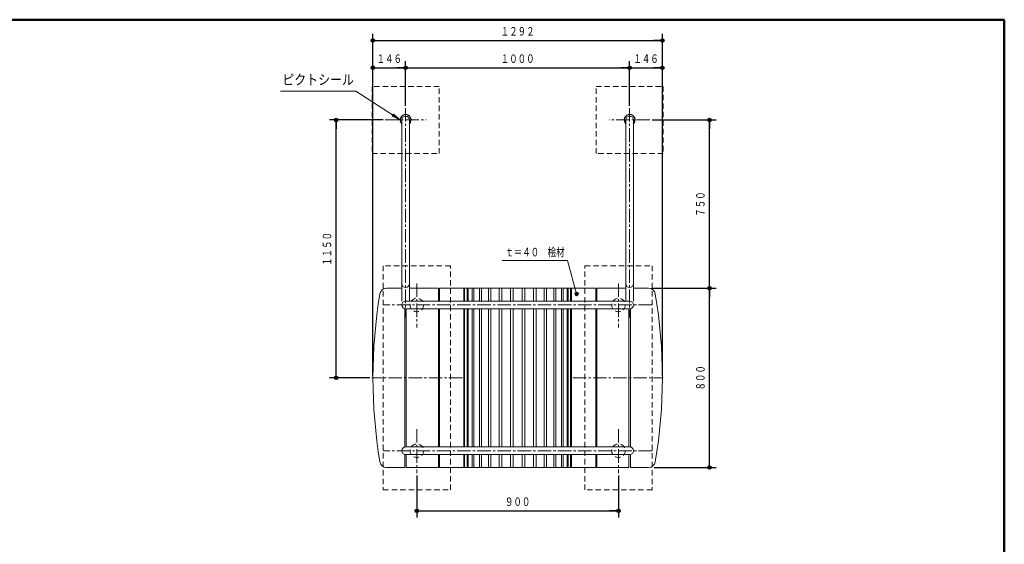
# Model space of a CAD drawing. Units: millimetres. Extents: x 30 to 409, y 16 to 282.
# Drawn here: x 190 to 409, y 165 to 282 of the extents above; entities that cross this region are included whole.
import ezdxf
from ezdxf.enums import TextEntityAlignment as Align

# ---------------------------------------------------------------- set-up
doc = ezdxf.new("R2010")
doc.units = ezdxf.units.MM
for name, pattern in [('一点鎖線', [4.5, 3, -0.5, 0.5, -0.5]), ('実線', [0]), ('点線', [1.9, 1.2, -0.7])]:
    doc.linetypes.add(name, pattern=pattern)
doc.layers.add('用紙-GR12_01', color=7, linetype='実線', lineweight=30)
doc.layers.add('用紙-GR1_01', color=3, linetype='実線', lineweight=30)
doc.styles.add('ＭＳ ゴシック', font='txt')
doc.dimstyles.new('FX_DIMINFO', dxfattribs={"dimtxt": 2.5, "dimasz": 2, "dimexe": 1.5, "dimexo": 0.5, "dimgap": 0.5, "dimtad": 1, "dimdec": 1, "dimdsep": 46, "dimtxsty": 'ＭＳ ゴシック', "dimblk1": 'FXTIP_BLACKDOT_S', "dimblk2": 'FXTIP_BLACKDOT_E', "dimsah": 1, "dimcen": 2.5, "dimdle": 4, "dimclrd": 8, "dimclre": 8, "dimclrt": 7, "dimadec": 1, "dimazin": 2, "dimtfac": 1, "dimtmove": 0, "dimatfit": 3, "dimldrblk": 'FXTIP_BLACKDOT_S', "dimfxl": 1, "dimtolj": 1, "dimarcsym": 0})

# ---------------------------------------------------------------- blocks, each defined once
blk = doc.blocks.new('FXTIP_BLACKDOT_S')
at = {"color": 0, "linetype": 'Continuous', "lineweight": -2}
blk.add_line((0, 0), (-1, 0), dxfattribs=at)
at = {"color": 0, "linetype": 'Continuous', "lineweight": -2, "const_width": 0.2}
blk.add_lwpolyline([(-0.1, 0, 1), (0.1, 0, 1)], format="xyb", close=True, dxfattribs=at)
at = {"color": 0, "linetype": 'Continuous', "lineweight": -2}
blk.add_circle((0, 0), 0.2, dxfattribs=at)
blk = doc.blocks.new('FXDIM071')
at = {"color": 0, "linetype": 'ByBlock', "lineweight": -2}
for p, q in [((311.83, 228.34), (297.23, 228.34)), ((313.84, 220.84), (311.83, 228.34))]:
    blk.add_line(p, q, dxfattribs=at)
at = {"color": 0, "linetype": 'ByBlock', "lineweight": -2, "xscale": 2, "yscale": 2, "rotation": 284.9999999999943}
blk.add_blockref('FXTIP_BLACKDOT_S', (313.84, 220.84), dxfattribs=at)
at = {"color": 7, "linetype": 'ByBlock', "lineweight": 20, "style": 'ＭＳ ゴシック', "width": 0.731077}
blk.add_text('ｔ＝４０\u3000桧材', height=1.894, dxfattribs=at).set_placement((304.53, 228.64), align=Align.BOTTOM_CENTER)
blk = doc.blocks.new('FXTIP_BLACKDOT_E')
at = {"color": 0, "linetype": 'Continuous', "lineweight": -2}
blk.add_line((0, 0), (-1, 0), dxfattribs=at)
at = {"color": 0, "linetype": 'Continuous', "lineweight": -2, "const_width": 0.2}
blk.add_lwpolyline([(-0.1, 0, 1), (0.1, 0, 1)], format="xyb", close=True, dxfattribs=at)
at = {"color": 0, "linetype": 'Continuous', "lineweight": -2}
blk.add_circle((0, 0), 0.2, dxfattribs=at)
blk = doc.blocks.new('*D69')
at = {"color": 0, "linetype": 'ByBlock', "lineweight": -2}
for p, q in [((325.68, 262.8), (325.68, 272.78)), ((275.68, 271.28), (325.68, 271.28))]:
    blk.add_line(p, q, dxfattribs=at)
at = {"color": 0, "linetype": 'ByBlock', "lineweight": -2, "xscale": 2, "yscale": 2}
for name, p, rotation in [('FXTIP_BLACKDOT_S', (275.68, 271.28), 180), ('FXTIP_BLACKDOT_E', (325.68, 271.28), 360)]:
    blk.add_blockref(name, p, dxfattribs=dict(at, rotation=rotation))
at = {"color": 7, "linetype": 'ByBlock', "lineweight": 20, "style": 'ＭＳ ゴシック', "width": 0.731077}
blk.add_text('１０００', height=1.894, rotation=0, dxfattribs=at).set_placement((300.68, 271.78), align=Align.BOTTOM_CENTER)
blk = doc.blocks.new('*D70')
at = {"color": 0, "linetype": 'ByBlock', "lineweight": -2}
for p, q in [((268.38, 220.14), (268.38, 272.78)), ((275.68, 262.8), (275.68, 272.78)), ((268.38, 271.28), (275.68, 271.28))]:
    blk.add_line(p, q, dxfattribs=at)
at = {"color": 0, "linetype": 'ByBlock', "lineweight": -2, "xscale": 2, "yscale": 2}
for name, p, rotation in [('FXTIP_BLACKDOT_S', (268.38, 271.28), 180), ('FXTIP_BLACKDOT_E', (275.68, 271.28), 360)]:
    blk.add_blockref(name, p, dxfattribs=dict(at, rotation=rotation))
at = {"color": 7, "linetype": 'ByBlock', "lineweight": 20, "style": 'ＭＳ ゴシック', "width": 0.731077}
blk.add_text('１４６', height=1.894, rotation=0, dxfattribs=at).set_placement((272.03, 271.78), align=Align.BOTTOM_CENTER)
blk = doc.blocks.new('*D71')
at = {"color": 0, "linetype": 'ByBlock', "lineweight": -2}
for p, q in [((332.98, 220.14), (332.98, 272.78)), ((325.68, 271.28), (332.98, 271.28))]:
    blk.add_line(p, q, dxfattribs=at)
at = {"color": 0, "linetype": 'ByBlock', "lineweight": -2, "xscale": 2, "yscale": 2}
for name, p, rotation in [('FXTIP_BLACKDOT_S', (325.68, 271.28), 180), ('FXTIP_BLACKDOT_E', (332.98, 271.28), 360)]:
    blk.add_blockref(name, p, dxfattribs=dict(at, rotation=rotation))
at = {"color": 7, "linetype": 'ByBlock', "lineweight": 20, "style": 'ＭＳ ゴシック', "width": 0.731077}
blk.add_text('１４６', height=1.894, rotation=0, dxfattribs=at).set_placement((329.33, 271.78), align=Align.BOTTOM_CENTER)
blk = doc.blocks.new('*D72')
at = {"color": 0, "linetype": 'ByBlock', "lineweight": -2}
for p, q in [((268.38, 202.64), (268.38, 278.87)), ((268.38, 277.37), (332.98, 277.37)), ((332.98, 202.64), (332.98, 278.87))]:
    blk.add_line(p, q, dxfattribs=at)
at = {"color": 0, "linetype": 'ByBlock', "lineweight": -2, "xscale": 2, "yscale": 2}
for name, p, rotation in [('FXTIP_BLACKDOT_S', (268.38, 277.37), 180), ('FXTIP_BLACKDOT_E', (332.98, 277.37), 360)]:
    blk.add_blockref(name, p, dxfattribs=dict(at, rotation=rotation))
at = {"color": 7, "linetype": 'ByBlock', "lineweight": 20, "style": 'ＭＳ ゴシック', "width": 0.731077}
blk.add_text('１２９２', height=1.894, rotation=0, dxfattribs=at).set_placement((300.68, 277.87), align=Align.BOTTOM_CENTER)
blk = doc.blocks.new('*D73')
at = {"color": 0, "linetype": 'ByBlock', "lineweight": -2}
for p, q in [((330.7, 259.64), (345, 259.64)), ((343.5, 222.14), (343.5, 259.64)), ((330.68, 222.14), (345, 222.14))]:
    blk.add_line(p, q, dxfattribs=at)
at = {"color": 0, "linetype": 'ByBlock', "lineweight": -2, "xscale": 2, "yscale": 2}
for name, p, rotation in [('FXTIP_BLACKDOT_E', (343.5, 259.64), 90), ('FXTIP_BLACKDOT_S', (343.5, 222.14), 270)]:
    blk.add_blockref(name, p, dxfattribs=dict(at, rotation=rotation))
at = {"color": 7, "linetype": 'ByBlock', "lineweight": 20, "style": 'ＭＳ ゴシック', "width": 0.731077}
blk.add_text('７５０', height=1.894, rotation=90, dxfattribs=at).set_placement((343, 240.89), align=Align.BOTTOM_CENTER)
blk = doc.blocks.new('*D74')
at = {"color": 0, "linetype": 'ByBlock', "lineweight": -2}
for p, q in [((343.5, 182.14), (343.5, 222.14)), ((331.18, 182.14), (345, 182.14))]:
    blk.add_line(p, q, dxfattribs=at)
at = {"color": 0, "linetype": 'ByBlock', "lineweight": -2, "xscale": 2, "yscale": 2}
for name, p, rotation in [('FXTIP_BLACKDOT_E', (343.5, 222.14), 90), ('FXTIP_BLACKDOT_S', (343.5, 182.14), 270)]:
    blk.add_blockref(name, p, dxfattribs=dict(at, rotation=rotation))
at = {"color": 7, "linetype": 'ByBlock', "lineweight": 20, "style": 'ＭＳ ゴシック', "width": 0.731077}
blk.add_text('８００', height=1.894, rotation=90, dxfattribs=at).set_placement((343, 202.14), align=Align.BOTTOM_CENTER)
blk = doc.blocks.new('BLKF078')
at = {"color": 0, "linetype": 'ByBlock', "lineweight": -2}
for p, q in [((285.68, 227.14), (270.68, 227.14)), ((270.68, 227.14), (270.68, 177.14)), ((285.68, 177.14), (285.68, 227.14)), ((270.68, 177.14), (285.68, 177.14))]:
    blk.add_line(p, q, dxfattribs=at)
blk = doc.blocks.new('BLKF079')
at = {"color": 0, "linetype": 'ByBlock', "lineweight": -2}
for p, q in [((315.68, 227.14), (330.68, 227.14)), ((315.68, 177.14), (315.68, 227.14)), ((330.68, 227.14), (330.68, 177.14)), ((330.68, 177.14), (315.68, 177.14))]:
    blk.add_line(p, q, dxfattribs=at)
blk = doc.blocks.new('*D77')
at = {"color": 0, "linetype": 'ByBlock', "lineweight": -2}
for p, q in [((278.18, 180.38), (278.18, 170.98)), ((323.18, 180.38), (323.18, 170.98)), ((278.18, 172.48), (323.18, 172.48))]:
    blk.add_line(p, q, dxfattribs=at)
at = {"color": 0, "linetype": 'ByBlock', "lineweight": -2, "xscale": 2, "yscale": 2}
for name, p, rotation in [('FXTIP_BLACKDOT_S', (278.18, 172.48), 180), ('FXTIP_BLACKDOT_E', (323.18, 172.48), 360)]:
    blk.add_blockref(name, p, dxfattribs=dict(at, rotation=rotation))
at = {"color": 7, "linetype": 'ByBlock', "lineweight": 20, "style": 'ＭＳ ゴシック', "width": 0.731077}
blk.add_text('９００', height=1.894, rotation=0, dxfattribs=at).set_placement((300.68, 172.98), align=Align.BOTTOM_CENTER)
blk = doc.blocks.new('*D78')
at = {"color": 0, "linetype": 'ByBlock', "lineweight": -2}
for p, q in [((270.65, 259.64), (258.67, 259.64)), ((260.17, 202.14), (260.17, 259.64)), ((267.66, 202.14), (258.67, 202.14))]:
    blk.add_line(p, q, dxfattribs=at)
at = {"color": 0, "linetype": 'ByBlock', "lineweight": -2, "xscale": 2, "yscale": 2}
for name, p, rotation in [('FXTIP_BLACKDOT_E', (260.17, 259.64), 90), ('FXTIP_BLACKDOT_S', (260.17, 202.14), 270)]:
    blk.add_blockref(name, p, dxfattribs=dict(at, rotation=rotation))
at = {"color": 7, "linetype": 'ByBlock', "lineweight": 20, "style": 'ＭＳ ゴシック', "width": 0.731077}
blk.add_text('１１５０', height=1.894, rotation=90, dxfattribs=at).set_placement((259.67, 230.89), align=Align.BOTTOM_CENTER)
blk = doc.blocks.new('FXTIP_TRIANGLE_S')
at = {"color": 0, "linetype": 'Continuous', "lineweight": -2}
for p, q in [((0, 0), (-1, 0)), ((0, 0), (-0.99, 0.13)), ((-0.99, -0.13), (-0.99, 0.13)), ((0, 0), (-0.99, -0.13))]:
    blk.add_line(p, q, dxfattribs=at)
blk = doc.blocks.new('FXDIM103')
at = {"color": 0, "linetype": 'ByBlock', "lineweight": -2}
for p, q in [((264.58, 266.03), (247.73, 266.03)), ((274.46, 259.64), (264.58, 266.03))]:
    blk.add_line(p, q, dxfattribs=at)
at = {"color": 0, "linetype": 'ByBlock', "lineweight": -2, "xscale": 2, "yscale": 2, "rotation": 327.1100163692931}
blk.add_blockref('FXTIP_TRIANGLE_S', (274.46, 259.64), dxfattribs=at)
at = {"color": 0, "linetype": 'ByBlock', "lineweight": -2, "style": 'ＭＳ ゴシック', "width": 0.860256}
blk.add_text('ピクトシール', height=2.273, dxfattribs=at).set_placement((256.15, 266.78), align=Align.BOTTOM_CENTER)

msp = doc.modelspace()

# ---------------------------------------------------------------- linework, layer by layer
at = {"layer": '用紙-GR12_01', "linetype": '点線', "lineweight": 20}
for p, q in [((283.18, 267.14), (268.18, 267.14)), ((268.18, 267.14), (268.18, 252.14)), ((283.18, 252.14), (283.18, 267.14)), ((318.18, 267.14), (333.18, 267.14)), ((318.18, 252.14), (318.18, 267.14)), ((333.18, 267.14), (333.18, 252.14)), ((268.18, 252.14), (283.18, 252.14)), ((333.18, 252.14), (318.18, 252.14))]:
    msp.add_line(p, q, dxfattribs=at)
at = {"layer": '用紙-GR12_01', "color": 8, "linetype": '一点鎖線', "lineweight": 15}
for p, q in [((275.68, 262.3), (275.68, 215.62)), ((325.68, 262.3), (325.68, 215.62)), ((271.15, 259.64), (280.26, 259.64)), ((330.2, 259.64), (321.09, 259.64)), ((278.18, 223.2), (278.18, 213.38)), ((323.18, 223.2), (323.18, 213.38)), ((330.68, 218.39), (270.68, 218.39)), ((288.35, 202.14), (268.16, 202.14)), ((313, 202.14), (333.19, 202.14)), ((278.18, 190.7), (278.18, 180.88)), ((323.18, 190.7), (323.18, 180.88)), ((330.68, 185.89), (270.68, 185.89))]:
    msp.add_line(p, q, dxfattribs=at)
at = {"layer": '用紙-GR12_01', "color": 6, "lineweight": 20}
for p, q in [((274.83, 259.64), (274.83, 219.24)), ((276.53, 259.64), (276.53, 219.24)), ((324.83, 259.64), (324.83, 219.24)), ((326.53, 259.64), (326.53, 219.24)), ((271.43, 222.14), (274.83, 222.14)), ((276.53, 222.14), (282.98, 222.14)), ((282.98, 222.14), (282.98, 219.24)), ((283.23, 222.14), (283.23, 219.24)), ((283.23, 222.14), (318.13, 222.14)), ((288.68, 222.14), (288.68, 219.24)), ((288.84, 222.14), (288.84, 219.24)), ((289.38, 222.14), (289.38, 219.24)), ((289.6, 222.14), (289.6, 219.24)), ((290.53, 222.14), (290.53, 219.24)), ((290.88, 222.14), (290.88, 219.24)), ((292.17, 222.14), (292.17, 219.24)), ((292.61, 222.14), (292.61, 219.24)), ((294.2, 222.14), (294.2, 219.24)), ((294.73, 222.14), (294.73, 219.24)), ((296.54, 222.14), (296.54, 219.24)), ((297.12, 222.14), (297.12, 219.24)), ((299.07, 222.14), (299.07, 219.24)), ((299.68, 222.14), (299.68, 219.24)), ((301.68, 222.14), (301.68, 219.24)), ((302.28, 222.14), (302.28, 219.24)), ((304.24, 222.14), (304.24, 219.24)), ((304.81, 222.14), (304.81, 219.24)), ((306.63, 222.14), (306.63, 219.24)), ((307.15, 222.14), (307.15, 219.24)), ((308.74, 222.14), (308.74, 219.24)), ((309.18, 222.14), (309.18, 219.24)), ((310.48, 222.14), (310.48, 219.24)), ((310.82, 222.14), (310.82, 219.24)), ((311.75, 222.14), (311.75, 219.24)), ((311.98, 222.14), (311.98, 219.24)), ((312.51, 222.14), (312.51, 219.24)), ((312.68, 222.14), (312.68, 219.24)), ((318.13, 222.14), (318.13, 219.24)), ((318.38, 222.14), (318.38, 219.24)), ((324.83, 222.14), (318.38, 222.14)), ((329.92, 222.14), (326.53, 222.14)), ((275.53, 217.54), (275.53, 186.74)), ((275.83, 217.54), (275.83, 186.74)), ((282.98, 217.54), (282.98, 186.74)), ((283.23, 217.54), (283.23, 186.74)), ((288.68, 217.54), (288.68, 186.74)), ((288.84, 217.54), (288.84, 186.74)), ((289.38, 217.54), (289.38, 186.74)), ((289.6, 217.54), (289.6, 186.74)), ((290.53, 217.54), (290.53, 186.74)), ((290.88, 217.54), (290.88, 186.74)), ((292.17, 217.54), (292.17, 186.74)), ((292.61, 217.54), (292.61, 186.74)), ((294.2, 217.54), (294.2, 186.74)), ((294.73, 217.54), (294.73, 186.74)), ((296.54, 217.54), (296.54, 186.74)), ((297.12, 217.54), (297.12, 186.74)), ((299.07, 217.54), (299.07, 186.74)), ((299.68, 217.54), (299.68, 186.74)), ((301.68, 217.54), (301.68, 186.74)), ((302.28, 217.54), (302.28, 186.74)), ((304.24, 217.54), (304.24, 186.74)), ((304.81, 217.54), (304.81, 186.74)), ((306.63, 217.54), (306.63, 186.74)), ((307.15, 217.54), (307.15, 186.74)), ((308.74, 217.54), (308.74, 186.74)), ((309.18, 217.54), (309.18, 186.74)), ((310.48, 217.54), (310.48, 186.74)), ((310.82, 217.54), (310.82, 186.74)), ((311.75, 217.54), (311.75, 186.74)), ((311.98, 217.54), (311.98, 186.74)), ((312.51, 217.54), (312.51, 186.74)), ((312.68, 217.54), (312.68, 186.74)), ((318.13, 217.54), (318.13, 186.74)), ((318.38, 217.54), (318.38, 186.74)), ((325.53, 217.54), (325.53, 186.74)), ((325.83, 217.54), (325.83, 186.74)), ((275.53, 185.04), (275.53, 182.14)), ((275.83, 185.04), (275.83, 182.14)), ((282.98, 185.04), (282.98, 182.14)), ((283.23, 185.04), (283.23, 182.14)), ((288.68, 182.14), (288.68, 185.04)), ((288.84, 182.14), (288.84, 185.04)), ((289.38, 182.14), (289.38, 185.04)), ((289.6, 182.14), (289.6, 185.04)), ((290.53, 182.14), (290.53, 185.04)), ((290.88, 182.14), (290.88, 185.04)), ((292.17, 182.14), (292.17, 185.04)), ((292.61, 182.14), (292.61, 185.04)), ((294.2, 182.14), (294.2, 185.04)), ((294.73, 182.14), (294.73, 185.04)), ((296.54, 182.14), (296.54, 185.04)), ((297.12, 182.14), (297.12, 185.04)), ((299.07, 182.14), (299.07, 185.04)), ((299.68, 182.14), (299.68, 185.04)), ((301.68, 182.14), (301.68, 185.04)), ((302.28, 182.14), (302.28, 185.04)), ((304.24, 182.14), (304.24, 185.04)), ((304.81, 182.14), (304.81, 185.04)), ((306.63, 182.14), (306.63, 185.04)), ((307.15, 182.14), (307.15, 185.04)), ((308.74, 182.14), (308.74, 185.04)), ((309.18, 182.14), (309.18, 185.04)), ((310.48, 182.14), (310.48, 185.04)), ((310.82, 182.14), (310.82, 185.04)), ((311.75, 182.14), (311.75, 185.04)), ((311.98, 182.14), (311.98, 185.04)), ((312.51, 182.14), (312.51, 185.04)), ((312.68, 182.14), (312.68, 185.04)), ((318.13, 185.04), (318.13, 182.14)), ((318.38, 185.04), (318.38, 182.14)), ((325.53, 182.14), (325.53, 185.04)), ((325.83, 182.14), (325.83, 185.04)), ((271.43, 182.14), (275.53, 182.14)), ((275.83, 182.14), (282.98, 182.14)), ((283.23, 182.14), (318.13, 182.14)), ((325.53, 182.14), (318.38, 182.14)), ((329.92, 182.14), (325.83, 182.14))]:
    msp.add_line(p, q, dxfattribs=at)
at = {"layer": '用紙-GR12_01', "lineweight": 20}
for p, q in [((325.68, 219.24), (275.68, 219.24)), ((325.68, 217.54), (275.68, 217.54)), ((325.68, 186.74), (275.68, 186.74)), ((325.68, 185.04), (275.68, 185.04))]:
    msp.add_line(p, q, dxfattribs=at)
at = {"layer": '用紙-GR12_01', "color": 8, "linetype": '点線', "lineweight": 15}
for centre in [(278.18, 218.39), (323.18, 218.39), (278.18, 185.89), (323.18, 185.89)]:
    msp.add_circle(centre, 1.51, dxfattribs=at)
at = {"layer": '用紙-GR12_01', "color": 110}
for centre in [(275.68, 259.64), (325.68, 259.64)]:
    msp.add_arc(centre, 1.21, 314.394, 225.606, dxfattribs=at)
at = {"layer": '用紙-GR12_01', "color": 6, "lineweight": 20}
for centre, radius, start, end in [((275.68, 259.64), 0.85, 0, 180), ((325.68, 259.64), 0.85, 0, 180), ((271.43, 220.64), 1.5, 90, 170.4059), ((275.68, 223.14), 0.85, 180, 0), ((325.68, 223.14), 0.85, 180, 0), ((329.92, 220.64), 1.5, 9.5941, 90), ((380.88, 202.14), 112.5, 170.4059, 189.5941), ((220.48, 202.14), 112.5, 350.4059, 9.5941), ((271.43, 183.64), 1.5, 189.5941, 270), ((329.92, 183.64), 1.5, 270, 350.4059)]:
    msp.add_arc(centre, radius, start, end, dxfattribs=at)
at = {"layer": '用紙-GR12_01', "lineweight": 20}
for centre, start, end in [((275.68, 218.39), 90, 270), ((325.68, 218.39), 270, 90), ((275.68, 185.89), 90, 270), ((325.68, 185.89), 270, 90)]:
    msp.add_arc(centre, 0.85, start, end, dxfattribs=at)
at = {"layer": '用紙-GR1_01', "color": 5, "lineweight": 50}
for p, q in [((30, 282), (409.29, 282)), ((409.29, 282), (409.29, 16))]:
    msp.add_line(p, q, dxfattribs=at)

# ---------------------------------------------------------------- block references
at = {"layer": '用紙-GR12_01', "color": 1, "lineweight": 20}
msp.add_blockref('FXDIM103', (0, 0), dxfattribs=at)
at = {"layer": '用紙-GR12_01', "color": 8, "lineweight": 15}
msp.add_blockref('FXDIM071', (0, 0), dxfattribs=at)
at = {"layer": '用紙-GR12_01', "linetype": '点線', "lineweight": 20}
for name in ['BLKF078', 'BLKF079']:
    msp.add_blockref(name, (0, 0), dxfattribs=at)

# ---------------------------------------------------------------- dimensions: what is measured, and where the dimension line sits
at = {"layer": '用紙-GR12_01', "color": 8, "lineweight": 15}
for p1, p2, distance, picture, middle in [((268.38, 202.14), (332.98, 202.14), 75.22, '*D72', (300.68, 277.87)), ((275.68, 262.3), (325.68, 262.3), 8.97, '*D69', (300.68, 271.78)), ((330.68, 182.14), (330.68, 222.14), -12.82, '*D74', (343, 202.14)), ((278.18, 180.88), (323.18, 180.88), -8.4, '*D77', (300.68, 172.98))]:
    dim = msp.add_aligned_dim(p1=p1, p2=p2, distance=distance, dimstyle='FX_DIMINFO', override={"dimblk1": 'FXTIP_BLACKDOT_S', "dimblk2": 'FXTIP_BLACKDOT_E', "dimsah": 1, "dimclrt": 7}, dxfattribs=at)
    dim.commit()
    dim.dimension.update_dxf_attribs({"geometry": picture, "text_midpoint": middle})
for base, p1, p2, picture, middle in [((275.68, 271.28), (268.38, 219.64), (275.68, 262.3), '*D70', (272.03, 271.78)), ((332.98, 271.28), (325.68, 262.3), (332.98, 219.64), '*D71', (329.33, 271.78))]:
    dim = msp.add_linear_dim(base=base, p1=p1, p2=p2, dimstyle='FX_DIMINFO', override={"dimblk1": 'FXTIP_BLACKDOT_S', "dimblk2": 'FXTIP_BLACKDOT_E', "dimsah": 1, "dimclrt": 7}, dxfattribs=at)
    dim.commit()
    dim.dimension.update_dxf_attribs({"geometry": picture, "text_midpoint": middle})
for base, p1, p2, picture, middle in [((260.17, 259.64), (268.16, 202.14), (271.15, 259.64), '*D78', (259.67, 230.89)), ((343.5, 259.64), (330.18, 222.14), (330.2, 259.64), '*D73', (343, 240.89))]:
    dim = msp.add_linear_dim(base=base, p1=p1, p2=p2, angle=90, dimstyle='FX_DIMINFO', override={"dimblk1": 'FXTIP_BLACKDOT_S', "dimblk2": 'FXTIP_BLACKDOT_E', "dimsah": 1, "dimclrt": 7}, dxfattribs=at)
    dim.commit()
    dim.dimension.update_dxf_attribs({"geometry": picture, "text_midpoint": middle})

doc.saveas('drawing.dxf')
